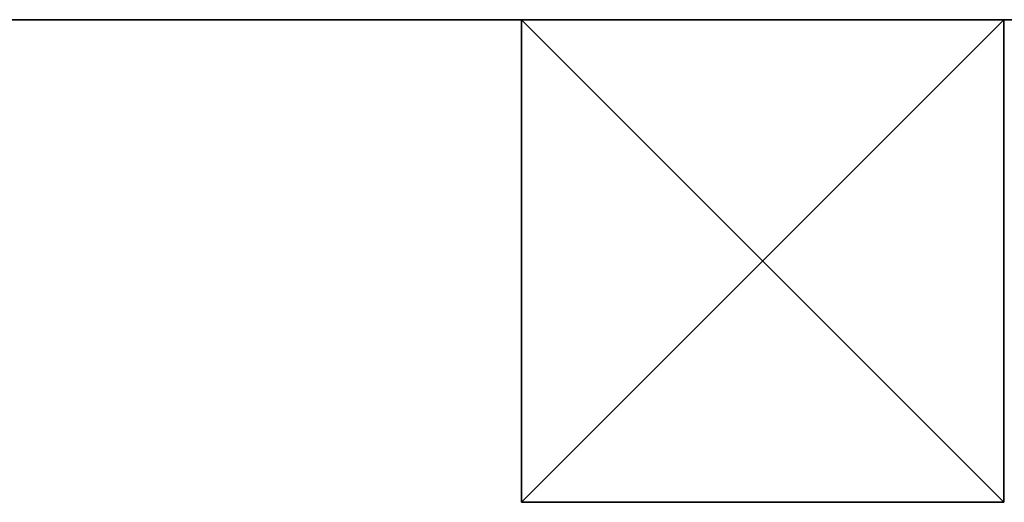
# Model space of a CAD drawing. Extents: x -1154 to 6259, y 0 to 2310.
# Drawn here: x 3791 to 3807, y 1662 to 1670 of the extents above; entities that cross this region are included whole.
import ezdxf

# ---------------------------------------------------------------- set-up
doc = ezdxf.new("R2010")
doc.units = 0
doc.header["$LTSCALE"] = 2.54
doc.layers.get('0').update_dxf_attribs({"color": 13, "linetype": 'CONTINUOUS'})

msp = doc.modelspace()

# ---------------------------------------------------------------- linework, layer by layer
at = {"color": 250}
for p, q in [((2190.882, 1670.326, 30), (3799.182, 1670.326, 30)), ((3799.182, 1670.326, 125), (2190.882, 1670.326, 125)), ((2280.882, 1670.326, 84.695), (3799.182, 1670.326, 84.695)), ((3799.182, 1670.326, 83.695), (2280.882, 1670.326, 83.695)), ((3807.182, 1670.326, 125), (3799.182, 1670.326, 125)), ((3799.182, 1670.326, 150), (3799.182, 1670.326, 125)), ((3807.182, 1670.326, 150), (3799.182, 1670.326, 150)), ((3799.182, 1670.326), (3807.182, 1670.326)), ((3799.182, 1670.326), (3799.182, 1662.326)), ((3799.182, 1670.326, 150), (3799.182, 1670.326, 125)), ((3799.182, 1670.326, 125), (3799.182, 1670.326, 84.695)), ((3799.182, 1670.326, 84.695), (3799.182, 1670.326, 83.695)), ((3799.182, 1670.326, 83.695), (3799.182, 1670.326, 30)), ((3799.182, 1670.326, 30), (3799.182, 1670.326)), ((3799.182, 1670.326), (3799.182, 1662.326)), ((3799.182, 1670.326, 150), (3799.182, 1662.326, 150)), ((3807.182, 1670.326, 150), (3799.182, 1670.326, 150)), ((3799.182, 1670.326, 150), (3799.182, 1662.326, 150)), ((3799.182, 1670.326, 30), (3799.182, 1670.326)), ((3799.182, 1670.326, 30), (3807.182, 1670.326, 30)), ((3799.182, 1670.326), (3807.182, 1670.326)), ((3799.182, 1670.326, 84.695), (3807.182, 1670.326, 84.695)), ((3799.182, 1670.326, 125), (3799.182, 1670.326, 84.695)), ((3807.182, 1670.326, 125), (3799.182, 1670.326, 125)), ((3807.182, 1670.326, 83.695), (3799.182, 1670.326, 83.695)), ((3799.182, 1670.326, 84.695), (3799.182, 1670.326, 83.695)), ((3799.182, 1670.326, 84.695), (3807.182, 1670.326, 84.695)), ((3799.182, 1670.326, 83.695), (3799.182, 1670.326, 30)), ((3807.182, 1670.326, 83.695), (3799.182, 1670.326, 83.695)), ((3799.182, 1670.326, 30), (3807.182, 1670.326, 30)), ((3813.182, 1670.326, 135), (3807.182, 1670.326, 135)), ((3807.182, 1670.326, 20), (3813.182, 1670.326, 20)), ((3807.182, 1670.326, 84.695), (3813.182, 1670.326, 84.695)), ((3813.182, 1670.326, 83.695), (3807.182, 1670.326, 83.695)), ((3807.182, 1670.326, 125), (3807.182, 1670.326, 135)), ((3807.182, 1670.326, 135), (3807.182, 1670.326, 150)), ((3807.182, 1670.326), (3807.182, 1662.326)), ((3807.182, 1670.326, 150), (3807.182, 1662.326, 150)), ((3807.182, 1670.326, 135), (3807.182, 1670.326, 150)), ((3807.182, 1670.326, 150), (3807.182, 1662.326, 150)), ((3807.182, 1670.326, 135), (3807.182, 1662.326, 135)), ((3807.182, 1670.326, 125), (3807.182, 1670.326, 135)), ((3807.182, 1670.326, 135), (3807.182, 1662.326, 135)), ((3807.182, 1670.326, 125), (3807.182, 1662.326, 125)), ((3807.182, 1670.326, 30), (3807.182, 1670.326, 83.695)), ((3807.182, 1670.326, 83.695), (3807.182, 1670.326, 84.695)), ((3807.182, 1670.326, 84.695), (3807.182, 1670.326, 125)), ((3807.182, 1670.326, 125), (3807.182, 1662.326, 125)), ((3807.182, 1670.326, 30), (3807.182, 1662.326, 30)), ((3807.182, 1670.326, 20), (3807.182, 1670.326, 30)), ((3807.182, 1670.326, 30), (3807.182, 1662.326, 30)), ((3807.182, 1670.326, 20), (3807.182, 1662.326, 20)), ((3807.182, 1670.326), (3807.182, 1670.326, 20)), ((3807.182, 1670.326, 20), (3807.182, 1662.326, 20)), ((3807.182, 1670.326), (3807.182, 1662.326)), ((3807.182, 1670.326, 20), (3807.182, 1670.326, 30)), ((3807.182, 1670.326), (3807.182, 1670.326, 20)), ((3807.182, 1670.326, 84.695), (3807.182, 1670.326, 125)), ((3807.182, 1670.326, 83.695), (3807.182, 1670.326, 84.695)), ((3807.182, 1670.326, 30), (3807.182, 1670.326, 83.695)), ((3799.182, 1662.326), (3807.182, 1662.326)), ((3807.182, 1662.326, 150), (3799.182, 1662.326, 150)), ((3799.182, 1662.326, 150), (3799.182, 1662.326)), ((3799.182, 1662.326), (3807.182, 1662.326)), ((3799.182, 1662.326, 150), (3799.182, 1662.326)), ((3807.182, 1662.326, 150), (3799.182, 1662.326, 150)), ((3807.182, 1662.326), (3807.182, 1662.326, 20)), ((3807.182, 1662.326, 20), (3807.182, 1662.326, 30)), ((3807.182, 1662.326, 30), (3807.182, 1662.326, 125)), ((3807.182, 1662.326, 125), (3807.182, 1662.326, 135)), ((3807.182, 1662.326, 135), (3807.182, 1662.326, 150)), ((3807.182, 1662.326, 135), (3807.182, 1662.326, 150)), ((3807.182, 1662.326, 125), (3807.182, 1662.326, 135)), ((3807.182, 1662.326, 30), (3807.182, 1662.326, 125)), ((3807.182, 1662.326, 20), (3807.182, 1662.326, 30)), ((3807.182, 1662.326), (3807.182, 1662.326, 20))]:
    msp.add_line(p, q, dxfattribs=at)

# ---------------------------------------------------------------- meshes
mesh = msp.add_polyface(dxfattribs=at)
corners = [(3799.182, 1670.326, 150), (3807.182, 1670.326, 125), (3799.182, 1670.326, 125), (3807.182, 1670.326, 135), (3807.182, 1670.326, 150)]
mesh.append_faces([[corners[k] for k in face] for face in [(0, 1, 2), (3, 0, 4)]], dxfattribs={"vtx0": -1, "color": 250})
mesh.append_faces([[corners[k] for k in face] for face in [(1, 0, 3)]], dxfattribs={"vtx0": -1, "vtx1": -1, "color": 250})
mesh = msp.add_polyface(dxfattribs=at)
corners = [(3807.182, 1670.326), (3799.182, 1662.326), (3799.182, 1670.326), (3807.182, 1662.326)]
mesh.append_faces([[corners[k] for k in face] for face in [(0, 1, 2), (1, 0, 3)]], dxfattribs={"vtx0": -1, "color": 250})
mesh = msp.add_polyface(dxfattribs=at)
corners = [(3799.182, 1670.326, 150), (3799.182, 1662.326), (3799.182, 1662.326, 150), (3799.182, 1670.326, 84.695), (3799.182, 1670.326), (3799.182, 1670.326, 125), (3799.182, 1670.326, 30), (3799.182, 1670.326, 83.695)]
mesh.append_faces([[corners[k] for k in face] for face in [(0, 1, 2), (3, 0, 5), (6, 3, 7)]], dxfattribs={"vtx0": -1, "color": 250})
mesh.append_faces([[corners[k] for k in face] for face in [(1, 3, 4)]], dxfattribs={"vtx0": -1, "vtx1": -1, "color": 250})
mesh.append_faces([[corners[k] for k in face] for face in [(1, 0, 3)]], dxfattribs={"vtx0": -1, "vtx1": -1, "vtx2": -1, "color": 250})
mesh.append_faces([[corners[k] for k in face] for face in [(3, 6, 4)]], dxfattribs={"vtx0": -1, "vtx2": -1, "color": 250})
mesh = msp.add_polyface(dxfattribs=at)
corners = [(3807.182, 1662.326, 150), (3799.182, 1670.326, 150), (3799.182, 1662.326, 150), (3807.182, 1670.326, 150)]
mesh.append_faces([[corners[k] for k in face] for face in [(0, 1, 2), (1, 0, 3)]], dxfattribs={"vtx0": -1, "color": 250})
mesh = msp.add_polyface(dxfattribs=at)
corners = [(3799.182, 1670.326, 30), (3807.182, 1670.326), (3799.182, 1670.326), (3807.182, 1670.326, 20), (3807.182, 1670.326, 30)]
mesh.append_faces([[corners[k] for k in face] for face in [(0, 1, 2), (3, 0, 4)]], dxfattribs={"vtx0": -1, "color": 250})
mesh.append_faces([[corners[k] for k in face] for face in [(1, 0, 3)]], dxfattribs={"vtx0": -1, "vtx1": -1, "color": 250})
mesh = msp.add_polyface(dxfattribs=at)
corners = [(3799.182, 1670.326, 125), (3807.182, 1670.326, 84.695), (3799.182, 1670.326, 84.695), (3807.182, 1670.326, 125)]
mesh.append_faces([[corners[k] for k in face] for face in [(0, 1, 2), (1, 0, 3)]], dxfattribs={"vtx0": -1, "color": 250})
mesh = msp.add_polyface(dxfattribs=at)
corners = [(3799.182, 1670.326, 84.695), (3807.182, 1670.326, 83.695), (3799.182, 1670.326, 83.695), (3807.182, 1670.326, 84.695)]
mesh.append_faces([[corners[k] for k in face] for face in [(0, 1, 2), (1, 0, 3)]], dxfattribs={"vtx0": -1, "color": 250})
mesh = msp.add_polyface(dxfattribs=at)
corners = [(3799.182, 1670.326, 83.695), (3807.182, 1670.326, 30), (3799.182, 1670.326, 30), (3807.182, 1670.326, 83.695)]
mesh.append_faces([[corners[k] for k in face] for face in [(0, 1, 2), (1, 0, 3)]], dxfattribs={"vtx0": -1, "color": 250})
mesh = msp.add_polyface(dxfattribs=at)
corners = [(3807.182, 1662.326, 135), (3807.182, 1670.326, 150), (3807.182, 1662.326, 150), (3807.182, 1670.326, 135)]
mesh.append_faces([[corners[k] for k in face] for face in [(0, 1, 2), (1, 0, 3)]], dxfattribs={"vtx0": -1, "color": 250})
mesh = msp.add_polyface(dxfattribs=at)
corners = [(3807.182, 1670.326, 125), (3807.182, 1662.326, 135), (3807.182, 1662.326, 125), (3807.182, 1670.326, 135)]
mesh.append_faces([[corners[k] for k in face] for face in [(0, 1, 2), (1, 0, 3)]], dxfattribs={"vtx0": -1, "color": 250})
mesh = msp.add_polyface(dxfattribs=at)
corners = [(3807.182, 1670.326, 30), (3807.182, 1662.326, 125), (3807.182, 1662.326, 30), (3807.182, 1670.326, 84.695), (3807.182, 1670.326, 125), (3807.182, 1670.326, 83.695)]
mesh.append_faces([[corners[k] for k in face] for face in [(0, 1, 2), (1, 3, 4), (3, 0, 5)]], dxfattribs={"vtx0": -1, "color": 250})
mesh.append_faces([[corners[k] for k in face] for face in [(1, 0, 3)]], dxfattribs={"vtx0": -1, "vtx1": -1, "vtx2": -1, "color": 250})
mesh = msp.add_polyface(dxfattribs=at)
corners = [(3807.182, 1670.326, 20), (3807.182, 1662.326, 30), (3807.182, 1662.326, 20), (3807.182, 1670.326, 30)]
mesh.append_faces([[corners[k] for k in face] for face in [(0, 1, 2), (1, 0, 3)]], dxfattribs={"vtx0": -1, "color": 250})
mesh = msp.add_polyface(dxfattribs=at)
corners = [(3807.182, 1670.326), (3807.182, 1662.326, 20), (3807.182, 1662.326), (3807.182, 1670.326, 20)]
mesh.append_faces([[corners[k] for k in face] for face in [(0, 1, 2), (1, 0, 3)]], dxfattribs={"vtx0": -1, "color": 250})
mesh = msp.add_polyface(dxfattribs=at)
corners = [(3807.182, 1662.326, 20), (3799.182, 1662.326), (3807.182, 1662.326), (3799.182, 1662.326, 150), (3807.182, 1662.326, 30), (3807.182, 1662.326, 125), (3807.182, 1662.326, 135), (3807.182, 1662.326, 150)]
mesh.append_faces([[corners[k] for k in face] for face in [(0, 1, 2), (3, 6, 7)]], dxfattribs={"vtx0": -1, "color": 250})
mesh.append_faces([[corners[k] for k in face] for face in [(1, 0, 3)]], dxfattribs={"vtx0": -1, "vtx1": -1, "color": 250})
mesh.append_faces([[corners[k] for k in face] for face in [(3, 0, 4), (3, 4, 5), (3, 5, 6)]], dxfattribs={"vtx0": -1, "vtx2": -1, "color": 250})

doc.saveas('drawing.dxf')
